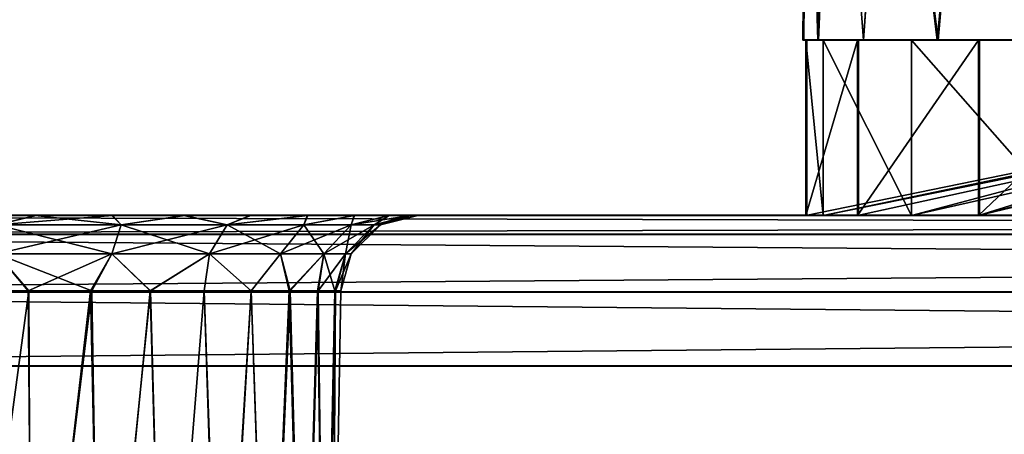
# Model space of a CAD drawing. Units: feet. Extents: x -1.8 to 14.5, y -5.6 to 1.5.
# Drawn here: x 10.8 to 11.3, y -1.7 to -1.4 of the extents above; entities that cross this region are included whole.
import ezdxf

# ---------------------------------------------------------------- set-up
doc = ezdxf.new("R2010")
doc.units = ezdxf.units.FT
doc.header["$MEASUREMENT"] = 0
doc.layers.get('0').update_dxf_attribs({"color": 255})
doc.layers.add('AFUWA-3-ARPM', color=4, linetype='Continuous')
doc.layers.add('AFUWA-P', color=2, linetype='Continuous')

# ---------------------------------------------------------------- blocks, each defined once
blk = doc.blocks.new('A$C3E7D265B')
at = {"linetype": 'Continuous', "lineweight": 0}
for p, q in [((5.46697, 0.92582), (5.46518, 0.72897)), ((5.46518, 0.72897), (5.46673, 0.72897)), ((5.46518, 0.72897), (5.46673, 0.72897)), ((5.46673, 0.72897), (5.46911, 0.72897)), ((5.46673, 0.72897), (5.46911, 0.72897)), ((5.46673, 0.72897), (5.46673, 0.63897)), ((5.46911, 0.72897), (5.47297, 0.72897)), ((5.46911, 0.72897), (5.47297, 0.72897)), ((5.47297, 0.72897), (5.4912, 0.72897)), ((5.47297, 0.72897), (5.4912, 0.72897)), ((5.4912, 0.72897), (5.49331, 0.72897)), ((5.4912, 0.72897), (5.49331, 0.72897)), ((5.49331, 0.72897), (5.49492, 0.72897)), ((5.49331, 0.72897), (5.49492, 0.72897)), ((5.49331, 0.63897), (5.49331, 0.72897)), ((5.49492, 0.72897), (5.49623, 0.72897)), ((5.49492, 0.72897), (5.49623, 0.72897)), ((5.49623, 0.72897), (5.53411, 0.72897)), ((5.49623, 0.72897), (5.53411, 0.72897)), ((5.54965, 0.72897), (5.53411, 0.72897)), ((5.53411, 0.72897), (5.54965, 0.72897)), ((5.54965, 0.72897), (5.55531, 0.72897)), ((5.54965, 0.72897), (5.55531, 0.72897)), ((5.55531, 0.72897), (5.56543, 0.72897)), ((5.55531, 0.72897), (5.56543, 0.72897)), ((5.55531, 0.63897), (5.55531, 0.72897)), ((5.58659, 0.72897), (5.56543, 0.72897)), ((5.56543, 0.72897), (5.58659, 0.72897)), ((8.50652, 0.63897), (4.54983, 0.63896)), ((8.50652, 0.63897), (4.54983, 0.63896)), ((8.50652, 0.62911), (4.54983, 0.62911)), ((8.50652, 0.59956), (4.54983, 0.59956)), ((4.54983, 0.5616), (8.50652, 0.5616)), ((8.50652, 0.5616), (4.54983, 0.5616))]:
    blk.add_line(p, q, dxfattribs=at)

msp = doc.modelspace()

# ---------------------------------------------------------------- linework, layer by layer
at = {"layer": 'AFUWA-3-ARPM'}
for points in [[(11.18068, -1.26135, 14.18712), (11.18059, -1.26135, 14.06334), (11.1788, -1.4582, 14.12488)], [(11.18059, -1.26135, 14.06334), (11.18687, -1.4582, 13.9953), (11.1788, -1.4582, 14.12488)], [(11.18068, -1.26135, 14.18712), (11.1788, -1.4582, 14.12488), (11.18658, -1.4582, 14.25273)], [(11.18687, -1.4582, 13.9953), (11.18059, -1.26135, 14.06334), (11.19501, -1.26135, 13.94033)], [(11.18068, -1.26135, 14.18712), (11.18658, -1.4582, 14.25273), (11.19512, -1.26135, 14.30966)], [(11.20984, -1.4582, 14.38), (11.19512, -1.26135, 14.30966), (11.18658, -1.4582, 14.25273)], [(11.18687, -1.4582, 13.9953), (11.19501, -1.26135, 13.94033), (11.20997, -1.4582, 13.86947)], [(11.22334, -1.26135, 13.82032), (11.20997, -1.4582, 13.86947), (11.19501, -1.26135, 13.94033)], [(11.22396, -1.26135, 14.43023), (11.19512, -1.26135, 14.30966), (11.20984, -1.4582, 14.38)], [(11.20984, -1.4582, 14.38), (11.24772, -1.4582, 14.50148), (11.22396, -1.26135, 14.43023)], [(11.24813, -1.4582, 13.7473), (11.20997, -1.4582, 13.86947), (11.22334, -1.26135, 13.82032)], [(11.22334, -1.26135, 13.82032), (11.26545, -1.26135, 13.70397), (11.24813, -1.4582, 13.7473)], [(11.24772, -1.4582, 14.50148), (11.2665, -1.26135, 14.54637), (11.22396, -1.26135, 14.43023)], [(11.2665, -1.26135, 14.54637), (11.24772, -1.4582, 14.50148), (11.30021, -1.4582, 14.61817)], [(11.26545, -1.26135, 13.70397), (11.3005, -1.4582, 13.631), (11.24813, -1.4582, 13.7473)], [(11.3005, -1.4582, 13.631), (11.26545, -1.26135, 13.70397), (11.32099, -1.26135, 13.59309)], [(11.2665, -1.26135, 14.54637), (11.30021, -1.4582, 14.61817), (11.32192, -1.26135, 14.65643)], [(11.18687, -1.4582, 13.9953), (11.65124, -1.4582, 14.12488), (11.1788, -1.4582, 14.12488)], [(11.65124, -1.4582, 14.12488), (11.18658, -1.4582, 14.25273), (11.1788, -1.4582, 14.12488)], [(11.18035, -1.4582, 14.17183), (11.18921, -1.5482, 13.97673), (11.18035, -1.5482, 14.17183)], [(11.18921, -1.5482, 13.97673), (11.18035, -1.4582, 14.17183), (11.18921, -1.4582, 13.97673)], [(11.20692, -1.5482, 14.36803), (11.20692, -1.4582, 14.36803), (11.18035, -1.5482, 14.17183)], [(11.18035, -1.4582, 14.17183), (11.18035, -1.5482, 14.17183), (11.20692, -1.4582, 14.36803)], [(11.18035, -1.4582, 14.17183), (11.20692, -1.4582, 14.36803), (11.61959, -1.4582, 14.22325)], [(11.18035, -1.4582, 14.17183), (11.61959, -1.4582, 14.22325), (11.18921, -1.4582, 13.97673)], [(11.20692, -1.5482, 14.36803), (11.18035, -1.5482, 14.17183), (11.61959, -1.4582, 14.22325)], [(11.18035, -1.5482, 14.17183), (11.18921, -1.5482, 13.97673), (11.61959, -1.4582, 14.22325)], [(11.18658, -1.4582, 14.25273), (11.67745, -1.4582, 14.29889), (11.20984, -1.4582, 14.38)], [(11.18658, -1.4582, 14.25273), (11.65124, -1.4582, 14.12488), (11.67745, -1.4582, 14.29889)], [(11.18687, -1.4582, 13.9953), (11.20997, -1.4582, 13.86947), (11.67745, -1.4582, 13.95087)], [(11.18687, -1.4582, 13.9953), (11.67745, -1.4582, 13.95087), (11.65124, -1.4582, 14.12488)], [(11.23462, -1.5482, 13.78526), (11.18921, -1.5482, 13.97673), (11.18921, -1.4582, 13.97673)], [(11.18921, -1.4582, 13.97673), (11.23462, -1.4582, 13.78526), (11.23462, -1.5482, 13.78526)], [(11.23462, -1.4582, 13.78526), (11.18921, -1.4582, 13.97673), (11.63333, -1.4582, 13.96185)], [(11.61959, -1.4582, 14.22325), (11.63333, -1.4582, 13.96185), (11.18921, -1.4582, 13.97673)], [(11.23462, -1.5482, 13.78526), (11.63333, -1.4582, 13.96185), (11.18921, -1.5482, 13.97673)], [(11.61959, -1.4582, 14.22325), (11.18921, -1.5482, 13.97673), (11.63333, -1.4582, 13.96185)], [(11.20692, -1.5482, 14.36803), (11.26892, -1.5482, 14.5529), (11.26892, -1.4582, 14.5529)], [(11.26892, -1.4582, 14.5529), (11.20692, -1.4582, 14.36803), (11.20692, -1.5482, 14.36803)], [(11.61959, -1.4582, 14.22325), (11.20692, -1.4582, 14.36803), (11.26892, -1.4582, 14.5529)], [(11.61959, -1.4582, 14.22325), (11.26892, -1.5482, 14.5529), (11.20692, -1.5482, 14.36803)], [(11.67745, -1.4582, 14.29889), (11.24772, -1.4582, 14.50148), (11.20984, -1.4582, 14.38)], [(11.24813, -1.4582, 13.7473), (11.67745, -1.4582, 13.95087), (11.20997, -1.4582, 13.86947)], [(11.23462, -1.5482, 13.78526), (11.23462, -1.4582, 13.78526), (11.31362, -1.5482, 13.6072)], [(11.31362, -1.4582, 13.6072), (11.31362, -1.5482, 13.6072), (11.23462, -1.4582, 13.78526)], [(11.31362, -1.4582, 13.6072), (11.23462, -1.4582, 13.78526), (11.57365, -1.4582, 13.62379)], [(11.63333, -1.4582, 13.96185), (11.57365, -1.4582, 13.62379), (11.23462, -1.4582, 13.78526)], [(11.57365, -1.4582, 13.62379), (11.23462, -1.5482, 13.78526), (11.31362, -1.5482, 13.6072)], [(11.63333, -1.4582, 13.96185), (11.23462, -1.5482, 13.78526), (11.57365, -1.4582, 13.62379)], [(11.30021, -1.4582, 14.61817), (11.24772, -1.4582, 14.50148), (11.67745, -1.4582, 14.29889)], [(11.24813, -1.4582, 13.7473), (11.3005, -1.4582, 13.631), (11.67745, -1.4582, 13.95087)], [(11.36371, -1.4582, 14.72349), (11.26892, -1.5482, 14.5529), (11.36371, -1.5482, 14.72349)], [(11.26892, -1.5482, 14.5529), (11.36371, -1.4582, 14.72349), (11.26892, -1.4582, 14.5529)], [(11.26892, -1.4582, 14.5529), (11.64398, -1.4582, 14.59213), (11.61959, -1.4582, 14.22325)], [(11.26892, -1.4582, 14.5529), (11.36371, -1.4582, 14.72349), (11.55716, -1.4582, 14.64667)], [(11.26892, -1.4582, 14.5529), (11.55716, -1.4582, 14.64667), (11.64398, -1.4582, 14.59213)], [(11.26892, -1.5482, 14.5529), (11.61959, -1.4582, 14.22325), (11.64398, -1.4582, 14.59213)], [(11.26892, -1.5482, 14.5529), (11.55716, -1.4582, 14.64667), (11.36371, -1.5482, 14.72349)], [(11.26892, -1.5482, 14.5529), (11.64398, -1.4582, 14.59213), (11.55716, -1.4582, 14.64667)], [(14.22013, -1.5482, 16.31288), (10.29293, -1.5482, 16.30832), (10.26344, -1.5482, 16.31288)], [(14.19057, -1.5482, 11.94144), (10.26344, -1.5482, 11.93689), (10.2935, -1.5482, 11.94155)], [(14.22013, -1.5482, 11.93689), (10.26344, -1.5482, 11.93689), (14.19057, -1.5482, 11.94144)], [(14.22013, -1.55805, 16.35102), (14.22013, -1.5482, 16.31288), (10.26344, -1.55805, 16.35102)], [(10.26344, -1.55805, 16.35102), (14.22013, -1.5482, 16.31288), (10.26344, -1.5482, 16.31288)], [(10.26344, -1.55805, 11.89875), (10.26344, -1.5482, 11.93689), (14.22013, -1.55805, 11.89875)], [(14.22013, -1.55805, 11.89875), (10.26344, -1.5482, 11.93689), (14.22013, -1.5482, 11.93689)], [(10.29293, -1.5482, 16.30832), (14.15099, -1.5482, 16.30093), (10.33222, -1.5482, 16.30099)], [(10.29293, -1.5482, 16.30832), (14.18993, -1.5482, 16.30819), (14.15099, -1.5482, 16.30093)], [(14.22013, -1.5482, 16.31288), (14.18993, -1.5482, 16.30819), (10.29293, -1.5482, 16.30832)], [(10.33252, -1.5482, 11.94898), (14.19057, -1.5482, 11.94144), (10.2935, -1.5482, 11.94155)], [(10.36913, -1.5482, 16.28677), (10.33222, -1.5482, 16.30099), (14.15099, -1.5482, 16.30093)], [(14.15128, -1.5482, 11.94882), (14.19057, -1.5482, 11.94144), (10.33252, -1.5482, 11.94898)], [(14.15128, -1.5482, 11.94882), (10.33252, -1.5482, 11.94898), (14.11422, -1.5482, 11.96303)], [(10.36967, -1.5482, 11.96359), (14.11422, -1.5482, 11.96303), (10.33252, -1.5482, 11.94898)], [(10.36913, -1.5482, 16.28677), (14.11382, -1.5482, 16.28647), (14.08027, -1.5482, 16.26564)], [(14.11382, -1.5482, 16.28647), (10.36913, -1.5482, 16.28677), (14.15099, -1.5482, 16.30093)], [(10.40315, -1.5482, 16.2658), (10.36913, -1.5482, 16.28677), (14.08027, -1.5482, 16.26564)], [(14.11422, -1.5482, 11.96303), (10.36967, -1.5482, 11.96359), (10.40348, -1.5482, 11.98473)], [(10.40315, -1.5482, 16.2658), (14.05049, -1.5482, 16.23841), (10.43243, -1.5482, 16.23906)], [(14.05049, -1.5482, 16.23841), (10.40315, -1.5482, 16.2658), (14.08027, -1.5482, 16.26564)], [(10.40348, -1.5482, 11.98473), (10.43273, -1.5482, 12.01153), (14.08025, -1.5482, 11.98383)], [(14.08025, -1.5482, 11.98383), (14.11422, -1.5482, 11.96303), (10.40348, -1.5482, 11.98473)], [(10.45679, -1.5482, 16.20707), (10.43243, -1.5482, 16.23906), (13.58814, -1.5482, 15.77352)], [(14.02657, -1.5482, 16.20662), (13.58814, -1.5482, 15.77352), (10.43243, -1.5482, 16.23906)], [(14.02657, -1.5482, 16.20662), (10.43243, -1.5482, 16.23906), (14.05049, -1.5482, 16.23841)], [(10.43273, -1.5482, 12.01153), (14.05057, -1.5482, 12.01071), (14.08025, -1.5482, 11.98383)], [(10.45663, -1.5482, 12.04316), (14.05057, -1.5482, 12.01071), (10.43273, -1.5482, 12.01153)], [(10.8956, -1.5482, 12.47686), (10.45663, -1.5482, 12.04316), (10.8618, -1.5482, 12.45572)], [(10.45663, -1.5482, 12.04316), (10.4744, -1.5482, 12.07887), (10.8618, -1.5482, 12.45572)], [(10.8956, -1.5482, 12.47686), (14.05057, -1.5482, 12.01071), (10.45663, -1.5482, 12.04316)], [(10.89527, -1.5482, 15.77367), (10.86126, -1.5482, 15.79465), (10.45679, -1.5482, 16.20707)], [(10.45679, -1.5482, 16.20707), (10.86126, -1.5482, 15.79465), (10.47443, -1.5482, 16.17162)], [(10.89527, -1.5482, 15.77367), (10.45679, -1.5482, 16.20707), (13.58814, -1.5482, 15.77352)], [(10.48527, -1.5482, 12.11669), (10.82465, -1.5482, 12.44111), (10.4744, -1.5482, 12.07887)], [(10.82465, -1.5482, 12.44111), (10.8618, -1.5482, 12.45572), (10.4744, -1.5482, 12.07887)], [(10.48532, -1.5482, 16.13352), (10.47443, -1.5482, 16.17162), (10.82435, -1.5482, 15.80887)], [(10.86126, -1.5482, 15.79465), (10.82435, -1.5482, 15.80887), (10.47443, -1.5482, 16.17162)], [(10.48527, -1.5482, 12.11669), (10.78562, -1.5482, 12.43367), (10.82465, -1.5482, 12.44111)], [(10.78562, -1.5482, 12.43367), (10.48527, -1.5482, 12.11669), (10.48914, -1.5482, 12.15638)], [(10.82435, -1.5482, 15.80887), (10.78506, -1.5482, 15.8162), (10.48532, -1.5482, 16.13352)], [(10.48914, -1.5482, 16.09339), (10.48532, -1.5482, 16.13352), (10.78506, -1.5482, 15.8162)], [(10.74505, -1.5482, 15.81607), (10.48914, -1.5482, 16.09339), (10.78506, -1.5482, 15.8162)], [(10.78562, -1.5482, 12.43367), (10.48914, -1.5482, 12.15638), (10.74568, -1.5482, 12.43357)], [(11.6625, -1.5482, 14.06581), (11.55429, -1.5482, 13.58978), (10.70611, -1.5482, 12.85604)], [(11.55429, -1.5482, 13.58978), (10.74505, -1.5482, 12.86331), (10.70611, -1.5482, 12.85604)], [(10.70611, -1.5482, 12.85604), (10.7064, -1.5482, 15.3937), (11.6625, -1.5482, 14.06581)], [(10.74568, -1.5482, 15.38632), (11.55429, -1.5482, 14.65999), (10.7064, -1.5482, 15.3937)], [(11.55429, -1.5482, 14.65999), (11.6625, -1.5482, 14.18396), (10.7064, -1.5482, 15.3937)], [(11.6625, -1.5482, 14.06581), (10.7064, -1.5482, 15.3937), (11.6625, -1.5482, 14.18396)], [(10.74505, -1.5482, 15.81607), (10.78506, -1.5482, 15.8162), (10.76541, -1.55313, 15.79805)], [(10.74505, -1.5482, 12.86331), (10.78506, -1.5482, 12.86344), (10.76541, -1.55313, 12.84529)], [(10.74505, -1.5482, 12.86331), (11.543, -1.5482, 13.54027), (10.78506, -1.5482, 12.86344)], [(11.55429, -1.5482, 13.58978), (11.543, -1.5482, 13.54027), (10.74505, -1.5482, 12.86331)], [(11.543, -1.5482, 14.7095), (10.74568, -1.5482, 15.38632), (10.78562, -1.5482, 15.38643)], [(11.55429, -1.5482, 14.65999), (10.74568, -1.5482, 15.38632), (11.543, -1.5482, 14.7095)], [(10.74568, -1.5482, 12.43357), (10.76541, -1.55313, 12.45172), (10.78562, -1.5482, 12.43367)], [(10.74568, -1.5482, 15.38632), (10.76541, -1.55313, 15.40448), (10.78562, -1.5482, 15.38643)], [(10.76541, -1.55313, 15.79805), (10.78506, -1.5482, 15.8162), (10.82923, -1.55313, 15.78741)], [(10.76541, -1.55313, 12.84529), (10.78506, -1.5482, 12.86344), (10.82923, -1.55313, 12.83465)], [(10.76541, -1.55313, 12.45172), (10.82465, -1.5482, 12.44111), (10.78562, -1.5482, 12.43367)], [(10.82923, -1.55313, 12.46236), (10.82465, -1.5482, 12.44111), (10.76541, -1.55313, 12.45172)], [(10.76541, -1.55313, 15.40448), (10.82465, -1.5482, 15.39386), (10.78562, -1.5482, 15.38643)], [(10.82923, -1.55313, 15.41511), (10.82465, -1.5482, 15.39386), (10.76541, -1.55313, 15.40448)], [(10.82435, -1.5482, 15.80887), (10.82923, -1.55313, 15.78741), (10.78506, -1.5482, 15.8162)], [(10.82435, -1.5482, 12.85611), (10.82923, -1.55313, 12.83465), (10.78506, -1.5482, 12.86344)], [(10.78506, -1.5482, 12.86344), (11.543, -1.5482, 13.54027), (10.82435, -1.5482, 12.85611)], [(10.78562, -1.5482, 15.38643), (10.82465, -1.5482, 15.39386), (11.543, -1.5482, 14.7095)], [(10.82923, -1.55313, 15.78741), (10.82435, -1.5482, 15.80887), (10.86126, -1.5482, 15.79465)], [(10.82923, -1.55313, 12.83465), (10.82435, -1.5482, 12.85611), (10.86126, -1.5482, 12.84189)], [(10.82435, -1.5482, 12.85611), (11.55429, -1.5482, 13.49076), (10.86126, -1.5482, 12.84189)], [(10.82435, -1.5482, 12.85611), (11.543, -1.5482, 13.54027), (11.55429, -1.5482, 13.49076)], [(10.8618, -1.5482, 15.40847), (11.55429, -1.5482, 14.75901), (10.82465, -1.5482, 15.39386)], [(11.543, -1.5482, 14.7095), (10.82465, -1.5482, 15.39386), (11.55429, -1.5482, 14.75901)], [(10.82923, -1.55313, 12.46236), (10.8618, -1.5482, 12.45572), (10.82465, -1.5482, 12.44111)], [(10.82923, -1.55313, 15.41511), (10.8618, -1.5482, 15.40847), (10.82465, -1.5482, 15.39386)], [(10.86126, -1.5482, 15.79465), (10.88348, -1.55313, 15.75869), (10.82923, -1.55313, 15.78741)], [(10.86126, -1.5482, 12.84189), (10.88348, -1.55313, 12.80593), (10.82923, -1.55313, 12.83465)], [(10.82923, -1.55313, 12.46236), (10.88348, -1.55313, 12.49108), (10.8618, -1.5482, 12.45572)], [(10.82923, -1.55313, 15.41511), (10.88348, -1.55313, 15.44383), (10.8618, -1.5482, 15.40847)], [(10.88348, -1.55313, 15.75869), (10.86126, -1.5482, 15.79465), (10.89527, -1.5482, 15.77367)], [(10.88348, -1.55313, 12.80593), (10.86126, -1.5482, 12.84189), (10.89527, -1.5482, 12.82092)], [(10.89527, -1.5482, 12.82092), (10.86126, -1.5482, 12.84189), (11.55429, -1.5482, 13.49076)], [(11.55429, -1.5482, 14.75901), (10.8618, -1.5482, 15.40847), (10.8956, -1.5482, 15.42961)], [(10.88348, -1.55313, 12.49108), (10.8956, -1.5482, 12.47686), (10.8618, -1.5482, 12.45572)], [(10.88348, -1.55313, 15.44383), (10.8956, -1.5482, 15.42961), (10.8618, -1.5482, 15.40847)], [(10.89527, -1.5482, 15.77367), (10.92456, -1.5482, 15.74693), (10.88348, -1.55313, 15.75869)], [(10.92284, -1.55313, 15.71933), (10.88348, -1.55313, 15.75869), (10.92456, -1.5482, 15.74693)], [(10.89527, -1.5482, 12.82092), (10.92456, -1.5482, 12.79417), (10.88348, -1.55313, 12.80593)], [(10.92284, -1.55313, 12.76658), (10.88348, -1.55313, 12.80593), (10.92456, -1.5482, 12.79417)], [(10.8956, -1.5482, 12.47686), (10.88348, -1.55313, 12.49108), (10.92486, -1.5482, 12.50365)], [(10.92284, -1.55313, 12.53043), (10.92486, -1.5482, 12.50365), (10.88348, -1.55313, 12.49108)], [(10.8956, -1.5482, 15.42961), (10.88348, -1.55313, 15.44383), (10.92486, -1.5482, 15.45641)], [(10.92284, -1.55313, 15.48319), (10.92486, -1.5482, 15.45641), (10.88348, -1.55313, 15.44383)], [(10.89527, -1.5482, 12.82092), (11.55429, -1.5482, 13.49076), (11.58596, -1.5482, 13.45102)], [(10.92456, -1.5482, 15.74693), (10.89527, -1.5482, 15.77367), (13.55837, -1.5482, 15.74628)], [(13.58814, -1.5482, 15.77352), (13.55837, -1.5482, 15.74628), (10.89527, -1.5482, 15.77367)], [(10.92456, -1.5482, 12.79417), (10.89527, -1.5482, 12.82092), (11.58596, -1.5482, 13.45102)], [(11.58596, -1.5482, 14.79875), (10.8956, -1.5482, 15.42961), (10.92486, -1.5482, 15.45641)], [(11.55429, -1.5482, 14.75901), (10.8956, -1.5482, 15.42961), (11.58596, -1.5482, 14.79875)], [(10.8956, -1.5482, 12.47686), (14.02653, -1.5482, 12.04254), (14.05057, -1.5482, 12.01071)], [(13.58812, -1.5482, 12.47596), (10.8956, -1.5482, 12.47686), (10.92486, -1.5482, 12.50365)], [(13.58812, -1.5482, 12.47596), (14.02653, -1.5482, 12.04254), (10.8956, -1.5482, 12.47686)], [(10.92456, -1.5482, 15.74693), (10.94892, -1.5482, 15.71494), (10.92284, -1.55313, 15.71933)], [(10.94892, -1.5482, 15.71494), (10.94706, -1.55313, 15.67695), (10.92284, -1.55313, 15.71933)], [(10.92456, -1.5482, 12.79417), (10.94892, -1.5482, 12.76219), (10.92284, -1.55313, 12.76658)], [(10.94892, -1.5482, 12.76219), (10.94706, -1.55313, 12.72419), (10.92284, -1.55313, 12.76658)], [(10.92284, -1.55313, 12.53043), (10.94706, -1.55313, 12.57282), (10.94876, -1.5482, 12.53528)], [(10.94876, -1.5482, 12.53528), (10.92486, -1.5482, 12.50365), (10.92284, -1.55313, 12.53043)], [(10.92284, -1.55313, 15.48319), (10.94706, -1.55313, 15.52557), (10.94876, -1.5482, 15.48804)], [(10.94876, -1.5482, 15.48804), (10.92486, -1.5482, 15.45641), (10.92284, -1.55313, 15.48319)], [(13.55837, -1.5482, 15.74628), (13.53444, -1.5482, 15.71449), (10.92456, -1.5482, 15.74693)], [(10.94892, -1.5482, 15.71494), (10.92456, -1.5482, 15.74693), (13.53444, -1.5482, 15.71449)], [(11.58596, -1.5482, 13.45102), (10.94892, -1.5482, 12.76219), (10.92456, -1.5482, 12.79417)], [(10.92486, -1.5482, 12.50365), (10.94876, -1.5482, 12.53528), (13.55844, -1.5482, 12.50284)], [(11.58596, -1.5482, 14.79875), (10.92486, -1.5482, 15.45641), (10.94876, -1.5482, 15.48804)], [(13.55844, -1.5482, 12.50284), (13.58812, -1.5482, 12.47596), (10.92486, -1.5482, 12.50365)], [(10.94706, -1.55313, 15.67695), (10.94892, -1.5482, 15.71494), (10.96656, -1.5482, 15.6795)], [(10.94706, -1.55313, 15.67695), (10.96656, -1.5482, 15.6795), (10.95897, -1.55313, 15.63675)], [(10.94706, -1.55313, 12.72419), (10.94892, -1.5482, 12.76219), (10.96656, -1.5482, 12.72674)], [(10.94706, -1.55313, 12.72419), (10.96656, -1.5482, 12.72674), (10.95897, -1.55313, 12.68399)], [(10.94876, -1.5482, 12.53528), (10.94706, -1.55313, 12.57282), (10.96653, -1.5482, 12.57099)], [(10.96653, -1.5482, 12.57099), (10.94706, -1.55313, 12.57282), (10.97739, -1.5482, 12.60881)], [(10.97739, -1.5482, 12.60881), (10.94706, -1.55313, 12.57282), (10.95897, -1.55313, 12.61302)], [(10.94876, -1.5482, 15.48804), (10.94706, -1.55313, 15.52557), (10.96653, -1.5482, 15.52375)], [(10.96653, -1.5482, 15.52375), (10.94706, -1.55313, 15.52557), (10.97739, -1.5482, 15.56157)], [(10.97739, -1.5482, 15.56157), (10.94706, -1.55313, 15.52557), (10.95897, -1.55313, 15.56578)], [(10.94876, -1.5482, 12.53528), (13.5344, -1.5482, 12.53466), (13.55844, -1.5482, 12.50284)], [(10.96653, -1.5482, 12.57099), (13.5344, -1.5482, 12.53466), (10.94876, -1.5482, 12.53528)], [(11.63175, -1.5482, 14.82081), (11.58596, -1.5482, 14.79875), (10.94876, -1.5482, 15.48804)], [(10.94876, -1.5482, 15.48804), (10.96653, -1.5482, 15.52375), (11.63175, -1.5482, 14.82081)], [(10.94892, -1.5482, 15.71494), (13.51684, -1.5482, 15.67913), (10.96656, -1.5482, 15.6795)], [(13.53444, -1.5482, 15.71449), (13.51684, -1.5482, 15.67913), (10.94892, -1.5482, 15.71494)], [(10.94892, -1.5482, 12.76219), (11.63175, -1.5482, 13.42896), (10.96656, -1.5482, 12.72674)], [(11.63175, -1.5482, 13.42896), (10.94892, -1.5482, 12.76219), (11.58596, -1.5482, 13.45102)], [(10.96656, -1.5482, 15.6795), (10.97744, -1.5482, 15.64139), (10.95897, -1.55313, 15.63675)], [(10.9622, -1.55313, 15.60126), (10.95897, -1.55313, 15.63675), (10.97744, -1.5482, 15.64139)], [(10.96656, -1.5482, 12.72674), (10.97744, -1.5482, 12.68863), (10.95897, -1.55313, 12.68399)], [(10.9622, -1.55313, 12.64851), (10.95897, -1.55313, 12.68399), (10.97744, -1.5482, 12.68863)], [(10.95897, -1.55313, 12.61302), (10.98126, -1.5482, 12.64851), (10.97739, -1.5482, 12.60881)], [(10.98126, -1.5482, 12.64851), (10.95897, -1.55313, 12.61302), (10.9622, -1.55313, 12.64851)], [(10.95897, -1.55313, 15.56578), (10.98126, -1.5482, 15.60126), (10.97739, -1.5482, 15.56157)], [(10.98126, -1.5482, 15.60126), (10.95897, -1.55313, 15.56578), (10.9622, -1.55313, 15.60126)], [(10.97744, -1.5482, 15.64139), (10.98126, -1.5482, 15.60126), (10.9622, -1.55313, 15.60126)], [(10.97744, -1.5482, 12.68863), (10.98126, -1.5482, 12.64851), (10.9622, -1.55313, 12.64851)], [(13.51667, -1.5482, 12.57025), (13.5344, -1.5482, 12.53466), (10.96653, -1.5482, 12.57099)], [(10.96653, -1.5482, 15.52375), (10.97739, -1.5482, 15.56157), (11.63175, -1.5482, 14.82081)], [(13.51667, -1.5482, 12.57025), (10.96653, -1.5482, 12.57099), (10.97739, -1.5482, 12.60881)], [(13.51684, -1.5482, 15.67913), (13.50613, -1.5482, 15.64139), (10.96656, -1.5482, 15.6795)], [(12.21217, -1.5482, 14.70642), (10.96656, -1.5482, 15.6795), (13.50613, -1.5482, 15.64139)], [(11.63175, -1.5482, 13.42896), (10.97744, -1.5482, 12.68863), (10.96656, -1.5482, 12.72674)], [(12.21217, -1.5482, 14.70642), (10.97744, -1.5482, 15.64139), (10.96656, -1.5482, 15.6795)], [(10.97739, -1.5482, 12.60881), (12.21217, -1.5482, 13.54335), (13.51667, -1.5482, 12.57025)], [(11.68259, -1.5482, 13.42896), (10.97739, -1.5482, 12.60881), (10.98126, -1.5482, 12.64851)], [(10.97739, -1.5482, 15.56157), (10.98126, -1.5482, 15.60126), (11.68259, -1.5482, 14.82081)], [(11.68259, -1.5482, 14.82081), (11.63175, -1.5482, 14.82081), (10.97739, -1.5482, 15.56157)], [(10.97739, -1.5482, 12.60881), (11.68259, -1.5482, 13.42896), (12.21217, -1.5482, 13.54335)], [(10.97744, -1.5482, 12.68863), (11.63175, -1.5482, 13.42896), (11.68259, -1.5482, 13.42896)], [(12.21217, -1.5482, 14.70642), (11.68259, -1.5482, 14.82081), (10.97744, -1.5482, 15.64139)], [(10.97744, -1.5482, 12.68863), (11.68259, -1.5482, 13.42896), (10.98126, -1.5482, 12.64851)], [(10.98126, -1.5482, 15.60126), (10.97744, -1.5482, 15.64139), (11.68259, -1.5482, 14.82081)], [(10.76541, -1.55313, 15.79805), (10.82435, -1.56791, 15.77319), (10.76541, -1.56791, 15.78301)], [(10.82923, -1.55313, 15.78741), (10.82435, -1.56791, 15.77319), (10.76541, -1.55313, 15.79805)], [(10.76541, -1.55313, 12.84529), (10.82435, -1.56791, 12.82043), (10.76541, -1.56791, 12.83025)], [(10.82923, -1.55313, 12.83465), (10.82435, -1.56791, 12.82043), (10.76541, -1.55313, 12.84529)], [(10.82923, -1.55313, 12.46236), (10.76541, -1.56791, 12.46676), (10.82435, -1.56791, 12.47658)], [(10.76541, -1.55313, 12.45172), (10.76541, -1.56791, 12.46676), (10.82923, -1.55313, 12.46236)], [(10.82923, -1.55313, 15.41511), (10.76541, -1.56791, 15.41951), (10.82435, -1.56791, 15.42934)], [(10.76541, -1.55313, 15.40448), (10.76541, -1.56791, 15.41951), (10.82923, -1.55313, 15.41511)], [(10.87446, -1.56791, 15.74666), (10.82435, -1.56791, 15.77319), (10.82923, -1.55313, 15.78741)], [(10.87446, -1.56791, 12.7939), (10.82435, -1.56791, 12.82043), (10.82923, -1.55313, 12.83465)], [(10.87446, -1.56791, 12.50311), (10.88348, -1.55313, 12.49108), (10.82435, -1.56791, 12.47658)], [(10.88348, -1.55313, 12.49108), (10.82923, -1.55313, 12.46236), (10.82435, -1.56791, 12.47658)], [(10.87446, -1.56791, 15.45586), (10.88348, -1.55313, 15.44383), (10.82435, -1.56791, 15.42934)], [(10.88348, -1.55313, 15.44383), (10.82923, -1.55313, 15.41511), (10.82435, -1.56791, 15.42934)], [(10.82923, -1.55313, 15.78741), (10.88348, -1.55313, 15.75869), (10.87446, -1.56791, 15.74666)], [(10.82923, -1.55313, 12.83465), (10.88348, -1.55313, 12.80593), (10.87446, -1.56791, 12.7939)], [(10.88348, -1.55313, 15.75869), (10.91081, -1.56791, 15.71031), (10.87446, -1.56791, 15.74666)], [(10.88348, -1.55313, 12.80593), (10.91081, -1.56791, 12.75755), (10.87446, -1.56791, 12.7939)], [(10.87446, -1.56791, 12.50311), (10.91081, -1.56791, 12.53946), (10.92284, -1.55313, 12.53043)], [(10.88348, -1.55313, 12.49108), (10.87446, -1.56791, 12.50311), (10.92284, -1.55313, 12.53043)], [(10.87446, -1.56791, 15.45586), (10.91081, -1.56791, 15.49221), (10.92284, -1.55313, 15.48319)], [(10.88348, -1.55313, 15.44383), (10.87446, -1.56791, 15.45586), (10.92284, -1.55313, 15.48319)], [(10.88348, -1.55313, 15.75869), (10.92284, -1.55313, 15.71933), (10.91081, -1.56791, 15.71031)], [(10.88348, -1.55313, 12.80593), (10.92284, -1.55313, 12.76658), (10.91081, -1.56791, 12.75755)], [(10.93318, -1.56791, 15.67117), (10.91081, -1.56791, 15.71031), (10.92284, -1.55313, 15.71933)], [(10.93318, -1.56791, 12.71841), (10.91081, -1.56791, 12.75755), (10.92284, -1.55313, 12.76658)], [(10.93318, -1.56791, 12.5786), (10.94706, -1.55313, 12.57282), (10.91081, -1.56791, 12.53946)], [(10.94706, -1.55313, 12.57282), (10.92284, -1.55313, 12.53043), (10.91081, -1.56791, 12.53946)], [(10.93318, -1.56791, 15.53136), (10.94706, -1.55313, 15.52557), (10.91081, -1.56791, 15.49221)], [(10.94706, -1.55313, 15.52557), (10.92284, -1.55313, 15.48319), (10.91081, -1.56791, 15.49221)], [(10.92284, -1.55313, 15.71933), (10.94706, -1.55313, 15.67695), (10.93318, -1.56791, 15.67117)], [(10.92284, -1.55313, 12.76658), (10.94706, -1.55313, 12.72419), (10.93318, -1.56791, 12.71841)], [(10.94706, -1.55313, 15.67695), (10.94418, -1.56791, 15.63404), (10.93318, -1.56791, 15.67117)], [(10.94706, -1.55313, 12.72419), (10.94418, -1.56791, 12.68128), (10.93318, -1.56791, 12.71841)], [(10.94418, -1.56791, 12.61573), (10.95897, -1.55313, 12.61302), (10.93318, -1.56791, 12.5786)], [(10.94706, -1.55313, 12.57282), (10.93318, -1.56791, 12.5786), (10.95897, -1.55313, 12.61302)], [(10.94418, -1.56791, 15.56849), (10.95897, -1.55313, 15.56578), (10.93318, -1.56791, 15.53136)], [(10.94706, -1.55313, 15.52557), (10.93318, -1.56791, 15.53136), (10.95897, -1.55313, 15.56578)], [(10.94706, -1.55313, 15.67695), (10.95897, -1.55313, 15.63675), (10.94418, -1.56791, 15.63404)], [(10.95897, -1.55313, 15.63675), (10.94716, -1.56791, 15.60126), (10.94418, -1.56791, 15.63404)], [(10.94706, -1.55313, 12.72419), (10.95897, -1.55313, 12.68399), (10.94418, -1.56791, 12.68128)], [(10.95897, -1.55313, 12.68399), (10.94716, -1.56791, 12.64851), (10.94418, -1.56791, 12.68128)], [(10.95897, -1.55313, 12.61302), (10.94418, -1.56791, 12.61573), (10.9622, -1.55313, 12.64851)], [(10.9622, -1.55313, 12.64851), (10.94418, -1.56791, 12.61573), (10.94716, -1.56791, 12.64851)], [(10.95897, -1.55313, 15.56578), (10.94418, -1.56791, 15.56849), (10.9622, -1.55313, 15.60126)], [(10.9622, -1.55313, 15.60126), (10.94418, -1.56791, 15.56849), (10.94716, -1.56791, 15.60126)], [(10.95897, -1.55313, 15.63675), (10.9622, -1.55313, 15.60126), (10.94716, -1.56791, 15.60126)], [(10.95897, -1.55313, 12.68399), (10.9622, -1.55313, 12.64851), (10.94716, -1.56791, 12.64851)], [(14.22013, -1.58761, 16.38109), (14.22013, -1.55805, 16.35102), (10.26344, -1.58761, 16.38109)], [(10.26344, -1.58761, 16.38109), (14.22013, -1.55805, 16.35102), (10.26344, -1.55805, 16.35102)], [(10.26344, -1.58761, 11.86867), (10.26344, -1.55805, 11.89875), (14.22013, -1.58761, 11.86867)], [(14.22013, -1.58761, 11.86867), (10.26344, -1.55805, 11.89875), (14.22013, -1.55805, 11.89875)], [(10.74894, -1.58689, 12.47282), (10.78149, -1.58689, 12.47286), (10.76541, -1.56791, 12.46676)], [(10.74894, -1.58689, 15.42558), (10.78149, -1.58689, 15.42562), (10.76541, -1.56791, 15.41951)], [(10.78188, -1.58689, 15.77695), (10.74933, -1.58689, 15.7769), (10.76541, -1.56791, 15.78301)], [(10.78188, -1.58689, 12.82419), (10.74933, -1.58689, 12.82415), (10.76541, -1.56791, 12.83025)], [(10.76541, -1.56791, 15.78301), (10.82435, -1.56791, 15.77319), (10.81405, -1.58689, 15.77071)], [(10.81405, -1.58689, 15.77071), (10.78188, -1.58689, 15.77695), (10.76541, -1.56791, 15.78301)], [(10.76541, -1.56791, 12.83025), (10.82435, -1.56791, 12.82043), (10.81405, -1.58689, 12.81796)], [(10.81405, -1.58689, 12.81796), (10.78188, -1.58689, 12.82419), (10.76541, -1.56791, 12.83025)], [(10.76541, -1.56791, 12.46676), (10.78149, -1.58689, 12.47286), (10.82435, -1.56791, 12.47658)], [(10.76541, -1.56791, 15.41951), (10.78149, -1.58689, 15.42562), (10.82435, -1.56791, 15.42934)], [(10.78149, -1.58689, 12.47286), (10.81347, -1.58689, 12.47878), (10.82435, -1.56791, 12.47658)], [(10.78149, -1.58689, 15.42562), (10.81347, -1.58689, 15.43154), (10.82435, -1.56791, 15.42934)], [(10.81347, -1.58689, 12.47878), (10.84403, -1.58689, 12.49043), (10.82435, -1.56791, 12.47658)], [(10.81347, -1.58689, 15.43154), (10.84403, -1.58689, 15.44319), (10.82435, -1.56791, 15.42934)], [(10.81405, -1.58689, 15.77071), (10.82435, -1.56791, 15.77319), (10.84423, -1.58689, 15.75881)], [(10.81405, -1.58689, 12.81796), (10.82435, -1.56791, 12.82043), (10.84423, -1.58689, 12.80605)], [(10.84423, -1.58689, 15.75881), (10.82435, -1.56791, 15.77319), (10.87446, -1.56791, 15.74666)], [(10.84423, -1.58689, 12.80605), (10.82435, -1.56791, 12.82043), (10.87446, -1.56791, 12.7939)], [(10.84403, -1.58689, 12.49043), (10.87446, -1.56791, 12.50311), (10.82435, -1.56791, 12.47658)], [(10.84403, -1.58689, 15.44319), (10.87446, -1.56791, 15.45586), (10.82435, -1.56791, 15.42934)], [(10.84403, -1.58689, 12.49043), (10.87172, -1.58689, 12.50741), (10.87446, -1.56791, 12.50311)], [(10.84403, -1.58689, 15.44319), (10.87172, -1.58689, 15.46017), (10.87446, -1.56791, 15.45586)], [(10.84423, -1.58689, 15.75881), (10.87446, -1.56791, 15.74666), (10.87182, -1.58689, 15.74156)], [(10.84423, -1.58689, 12.80605), (10.87446, -1.56791, 12.7939), (10.87182, -1.58689, 12.7888)], [(10.87446, -1.56791, 12.50311), (10.87172, -1.58689, 12.50741), (10.89593, -1.58689, 12.52925)], [(10.87446, -1.56791, 15.45586), (10.87172, -1.58689, 15.46017), (10.89593, -1.58689, 15.48201)], [(10.89582, -1.58689, 15.71952), (10.87182, -1.58689, 15.74156), (10.87446, -1.56791, 15.74666)], [(10.89582, -1.58689, 12.76676), (10.87182, -1.58689, 12.7888), (10.87446, -1.56791, 12.7939)], [(10.91081, -1.56791, 15.71031), (10.89582, -1.58689, 15.71952), (10.87446, -1.56791, 15.74666)], [(10.91081, -1.56791, 12.75755), (10.89582, -1.58689, 12.76676), (10.87446, -1.56791, 12.7939)], [(10.89593, -1.58689, 12.52925), (10.91081, -1.56791, 12.53946), (10.87446, -1.56791, 12.50311)], [(10.89593, -1.58689, 15.48201), (10.91081, -1.56791, 15.49221), (10.87446, -1.56791, 15.45586)], [(10.91527, -1.58689, 15.69374), (10.89582, -1.58689, 15.71952), (10.91081, -1.56791, 15.71031)], [(10.91527, -1.58689, 12.74099), (10.89582, -1.58689, 12.76676), (10.91081, -1.56791, 12.75755)], [(10.89593, -1.58689, 12.52925), (10.91578, -1.58689, 12.55542), (10.91081, -1.56791, 12.53946)], [(10.89593, -1.58689, 15.48201), (10.91578, -1.58689, 15.50818), (10.91081, -1.56791, 15.49221)], [(10.93318, -1.56791, 15.67117), (10.91527, -1.58689, 15.69374), (10.91081, -1.56791, 15.71031)], [(10.93318, -1.56791, 12.71841), (10.91527, -1.58689, 12.74099), (10.91081, -1.56791, 12.75755)], [(10.91578, -1.58689, 12.55542), (10.93318, -1.56791, 12.5786), (10.91081, -1.56791, 12.53946)], [(10.91578, -1.58689, 15.50818), (10.93318, -1.56791, 15.53136), (10.91081, -1.56791, 15.49221)], [(10.92981, -1.58689, 15.66459), (10.91527, -1.58689, 15.69374), (10.93318, -1.56791, 15.67117)], [(10.92981, -1.58689, 12.71183), (10.91527, -1.58689, 12.74099), (10.93318, -1.56791, 12.71841)], [(10.91578, -1.58689, 12.55542), (10.93021, -1.58689, 12.58446), (10.93318, -1.56791, 12.5786)], [(10.91578, -1.58689, 15.50818), (10.93021, -1.58689, 15.53722), (10.93318, -1.56791, 15.53136)], [(10.93318, -1.56791, 15.67117), (10.93869, -1.58689, 15.63376), (10.92981, -1.58689, 15.66459)], [(10.93318, -1.56791, 12.71841), (10.93869, -1.58689, 12.681), (10.92981, -1.58689, 12.71183)], [(10.93021, -1.58689, 12.58446), (10.94418, -1.56791, 12.61573), (10.93318, -1.56791, 12.5786)], [(10.93021, -1.58689, 12.58446), (10.93909, -1.58689, 12.61585), (10.94418, -1.56791, 12.61573)], [(10.93021, -1.58689, 15.53722), (10.94418, -1.56791, 15.56849), (10.93318, -1.56791, 15.53136)], [(10.93021, -1.58689, 15.53722), (10.93909, -1.58689, 15.5686), (10.94418, -1.56791, 15.56849)], [(10.93318, -1.56791, 15.67117), (10.94418, -1.56791, 15.63404), (10.93869, -1.58689, 15.63376)], [(10.93318, -1.56791, 12.71841), (10.94418, -1.56791, 12.68128), (10.93869, -1.58689, 12.681)], [(10.93869, -1.58689, 15.63376), (10.94418, -1.56791, 15.63404), (10.9419, -1.58689, 15.60126)], [(10.93869, -1.58689, 12.681), (10.94418, -1.56791, 12.68128), (10.9419, -1.58689, 12.64851)], [(10.9419, -1.58689, 12.64851), (10.94716, -1.56791, 12.64851), (10.93909, -1.58689, 12.61585)], [(10.93909, -1.58689, 12.61585), (10.94716, -1.56791, 12.64851), (10.94418, -1.56791, 12.61573)], [(10.9419, -1.58689, 15.60126), (10.94716, -1.56791, 15.60126), (10.93909, -1.58689, 15.5686)], [(10.93909, -1.58689, 15.5686), (10.94716, -1.56791, 15.60126), (10.94418, -1.56791, 15.56849)], [(10.9419, -1.58689, 15.60126), (10.94418, -1.56791, 15.63404), (10.94716, -1.56791, 15.60126)], [(10.9419, -1.58689, 12.64851), (10.94418, -1.56791, 12.68128), (10.94716, -1.56791, 12.64851)], [(10.26344, -1.62557, 16.39161), (14.22013, -1.62557, 16.39161), (14.22013, -1.58761, 16.38109)], [(14.22013, -1.58761, 16.38109), (10.26344, -1.58761, 16.38109), (10.26344, -1.62557, 16.39161)], [(14.22013, -1.62557, 11.85816), (10.26344, -1.62557, 11.85816), (10.26344, -1.58761, 11.86867)], [(10.26344, -1.58761, 11.86867), (14.22013, -1.58761, 11.86867), (14.22013, -1.62557, 11.85816)], [(10.74706, -1.84348, 15.77226), (10.78188, -1.58689, 15.77695), (10.78309, -1.84348, 15.77226)], [(10.74933, -1.58689, 15.7769), (10.78188, -1.58689, 15.77695), (10.74706, -1.84348, 15.77226)], [(10.74706, -1.84348, 12.8195), (10.78188, -1.58689, 12.82419), (10.78309, -1.84348, 12.8195)], [(10.74933, -1.58689, 12.82415), (10.78188, -1.58689, 12.82419), (10.74706, -1.84348, 12.8195)], [(10.74773, -1.84348, 12.47751), (10.78376, -1.84348, 12.47751), (10.74894, -1.58689, 12.47282)], [(10.74773, -1.84348, 15.43027), (10.78376, -1.84348, 15.43027), (10.74894, -1.58689, 15.42558)], [(10.78149, -1.58689, 12.47286), (10.74894, -1.58689, 12.47282), (10.78376, -1.84348, 12.47751)], [(10.78149, -1.58689, 15.42562), (10.74894, -1.58689, 15.42558), (10.78376, -1.84348, 15.43027)], [(10.78376, -1.84348, 12.47751), (10.81347, -1.58689, 12.47878), (10.78149, -1.58689, 12.47286)], [(10.78376, -1.84348, 15.43027), (10.81347, -1.58689, 15.43154), (10.78149, -1.58689, 15.42562)], [(10.78309, -1.84348, 15.77226), (10.78188, -1.58689, 15.77695), (10.81405, -1.58689, 15.77071)], [(10.78309, -1.84348, 12.8195), (10.78188, -1.58689, 12.82419), (10.81405, -1.58689, 12.81796)], [(10.78309, -1.84348, 15.77226), (10.81405, -1.58689, 15.77071), (10.81829, -1.84348, 15.76494)], [(10.78309, -1.84348, 12.8195), (10.81405, -1.58689, 12.81796), (10.81829, -1.84348, 12.81218)], [(10.81347, -1.58689, 12.47878), (10.78376, -1.84348, 12.47751), (10.81898, -1.84348, 12.48509)], [(10.81347, -1.58689, 15.43154), (10.78376, -1.84348, 15.43027), (10.81898, -1.84348, 15.43784)], [(10.84403, -1.58689, 12.49043), (10.81347, -1.58689, 12.47878), (10.81898, -1.84348, 12.48509)], [(10.84403, -1.58689, 15.44319), (10.81347, -1.58689, 15.43154), (10.81898, -1.84348, 15.43784)], [(10.81829, -1.84348, 15.76494), (10.81405, -1.58689, 15.77071), (10.84423, -1.58689, 15.75881)], [(10.81829, -1.84348, 12.81218), (10.81405, -1.58689, 12.81796), (10.84423, -1.58689, 12.80605)], [(10.84423, -1.58689, 15.75881), (10.85131, -1.84348, 15.75029), (10.81829, -1.84348, 15.76494)], [(10.84423, -1.58689, 12.80605), (10.85131, -1.84348, 12.79753), (10.81829, -1.84348, 12.81218)], [(10.81898, -1.84348, 12.48509), (10.85131, -1.84348, 12.49948), (10.84403, -1.58689, 12.49043)], [(10.81898, -1.84348, 15.43784), (10.85131, -1.84348, 15.45223), (10.84403, -1.58689, 15.44319)], [(10.85131, -1.84348, 12.49948), (10.87172, -1.58689, 12.50741), (10.84403, -1.58689, 12.49043)], [(10.85131, -1.84348, 15.45223), (10.87172, -1.58689, 15.46017), (10.84403, -1.58689, 15.44319)], [(10.84423, -1.58689, 15.75881), (10.87182, -1.58689, 15.74156), (10.85131, -1.84348, 15.75029)], [(10.84423, -1.58689, 12.80605), (10.87182, -1.58689, 12.7888), (10.85131, -1.84348, 12.79753)], [(10.88082, -1.84348, 12.52105), (10.87172, -1.58689, 12.50741), (10.85131, -1.84348, 12.49948)], [(10.88082, -1.84348, 15.47381), (10.87172, -1.58689, 15.46017), (10.85131, -1.84348, 15.45223)], [(10.88007, -1.84348, 15.72934), (10.85131, -1.84348, 15.75029), (10.87182, -1.58689, 15.74156)], [(10.88007, -1.84348, 12.77658), (10.85131, -1.84348, 12.79753), (10.87182, -1.58689, 12.7888)], [(10.89593, -1.58689, 12.52925), (10.87172, -1.58689, 12.50741), (10.88082, -1.84348, 12.52105)], [(10.89593, -1.58689, 15.48201), (10.87172, -1.58689, 15.46017), (10.88082, -1.84348, 15.47381)], [(10.89582, -1.58689, 15.71952), (10.88007, -1.84348, 15.72934), (10.87182, -1.58689, 15.74156)], [(10.89582, -1.58689, 12.76676), (10.88007, -1.84348, 12.77658), (10.87182, -1.58689, 12.7888)], [(10.88007, -1.84348, 15.72934), (10.89582, -1.58689, 15.71952), (10.90451, -1.84348, 15.70245)], [(10.88007, -1.84348, 12.77658), (10.89582, -1.58689, 12.76676), (10.90451, -1.84348, 12.7497)], [(10.90477, -1.84348, 12.54778), (10.89593, -1.58689, 12.52925), (10.88082, -1.84348, 12.52105)], [(10.90477, -1.84348, 15.50053), (10.89593, -1.58689, 15.48201), (10.88082, -1.84348, 15.47381)], [(10.90451, -1.84348, 15.70245), (10.89582, -1.58689, 15.71952), (10.91527, -1.58689, 15.69374)], [(10.90451, -1.84348, 12.7497), (10.89582, -1.58689, 12.76676), (10.91527, -1.58689, 12.74099)], [(10.89593, -1.58689, 12.52925), (10.90477, -1.84348, 12.54778), (10.91578, -1.58689, 12.55542)], [(10.89593, -1.58689, 15.48201), (10.90477, -1.84348, 15.50053), (10.91578, -1.58689, 15.50818)], [(10.91527, -1.58689, 15.69374), (10.92237, -1.84348, 15.6715), (10.90451, -1.84348, 15.70245)], [(10.91527, -1.58689, 12.74099), (10.92237, -1.84348, 12.71874), (10.90451, -1.84348, 12.7497)], [(10.91578, -1.58689, 12.55542), (10.90477, -1.84348, 12.54778), (10.92263, -1.84348, 12.57873)], [(10.91578, -1.58689, 15.50818), (10.90477, -1.84348, 15.50053), (10.92263, -1.84348, 15.53149)], [(10.91527, -1.58689, 15.69374), (10.92981, -1.58689, 15.66459), (10.92237, -1.84348, 15.6715)], [(10.91527, -1.58689, 12.74099), (10.92981, -1.58689, 12.71183), (10.92237, -1.84348, 12.71874)], [(10.92263, -1.84348, 12.57873), (10.93021, -1.58689, 12.58446), (10.91578, -1.58689, 12.55542)], [(10.92263, -1.84348, 15.53149), (10.93021, -1.58689, 15.53722), (10.91578, -1.58689, 15.50818)], [(10.93351, -1.84348, 15.63746), (10.92237, -1.84348, 15.6715), (10.92981, -1.58689, 15.66459)], [(10.93351, -1.84348, 12.6847), (10.92237, -1.84348, 12.71874), (10.92981, -1.58689, 12.71183)], [(10.92263, -1.84348, 12.57873), (10.93351, -1.84348, 12.61231), (10.93021, -1.58689, 12.58446)], [(10.92263, -1.84348, 15.53149), (10.93351, -1.84348, 15.56506), (10.93021, -1.58689, 15.53722)], [(10.93869, -1.58689, 15.63376), (10.93351, -1.84348, 15.63746), (10.92981, -1.58689, 15.66459)], [(10.93869, -1.58689, 12.681), (10.93351, -1.84348, 12.6847), (10.92981, -1.58689, 12.71183)], [(10.93909, -1.58689, 12.61585), (10.93021, -1.58689, 12.58446), (10.93351, -1.84348, 12.61231)], [(10.93909, -1.58689, 15.5686), (10.93021, -1.58689, 15.53722), (10.93351, -1.84348, 15.56506)], [(10.93742, -1.84348, 12.64851), (10.93909, -1.58689, 12.61585), (10.93351, -1.84348, 12.61231)], [(10.93742, -1.84348, 15.60126), (10.93909, -1.58689, 15.5686), (10.93351, -1.84348, 15.56506)], [(10.93351, -1.84348, 15.63746), (10.93869, -1.58689, 15.63376), (10.93742, -1.84348, 15.60126)], [(10.93351, -1.84348, 12.6847), (10.93869, -1.58689, 12.681), (10.93742, -1.84348, 12.64851)], [(10.93909, -1.58689, 12.61585), (10.93742, -1.84348, 12.64851), (10.9419, -1.58689, 12.64851)], [(10.93909, -1.58689, 15.5686), (10.93742, -1.84348, 15.60126), (10.9419, -1.58689, 15.60126)], [(10.93742, -1.84348, 15.60126), (10.93869, -1.58689, 15.63376), (10.9419, -1.58689, 15.60126)], [(10.93742, -1.84348, 12.64851), (10.93869, -1.58689, 12.681), (10.9419, -1.58689, 12.64851)], [(10.26344, -2.02064, 16.39851), (14.22013, -1.62557, 16.39161), (10.26344, -1.62557, 16.39161)], [(14.22013, -1.62557, 16.39161), (10.26344, -2.02064, 16.39851), (14.22013, -2.02064, 16.39851)], [(14.22013, -2.02064, 11.85126), (10.26344, -2.02064, 11.85126), (10.26344, -1.62557, 11.85816)], [(14.22013, -2.02064, 11.85126), (10.26344, -1.62557, 11.85816), (14.22013, -1.62557, 11.85816)]]:
    msp.add_3dface(points, dxfattribs=at)

# ---------------------------------------------------------------- block references
at = {"layer": 'AFUWA-P'}
msp.add_blockref('A$C3E7D265B', (5.71425, -2.18686), dxfattribs=at)

doc.saveas('drawing.dxf')
